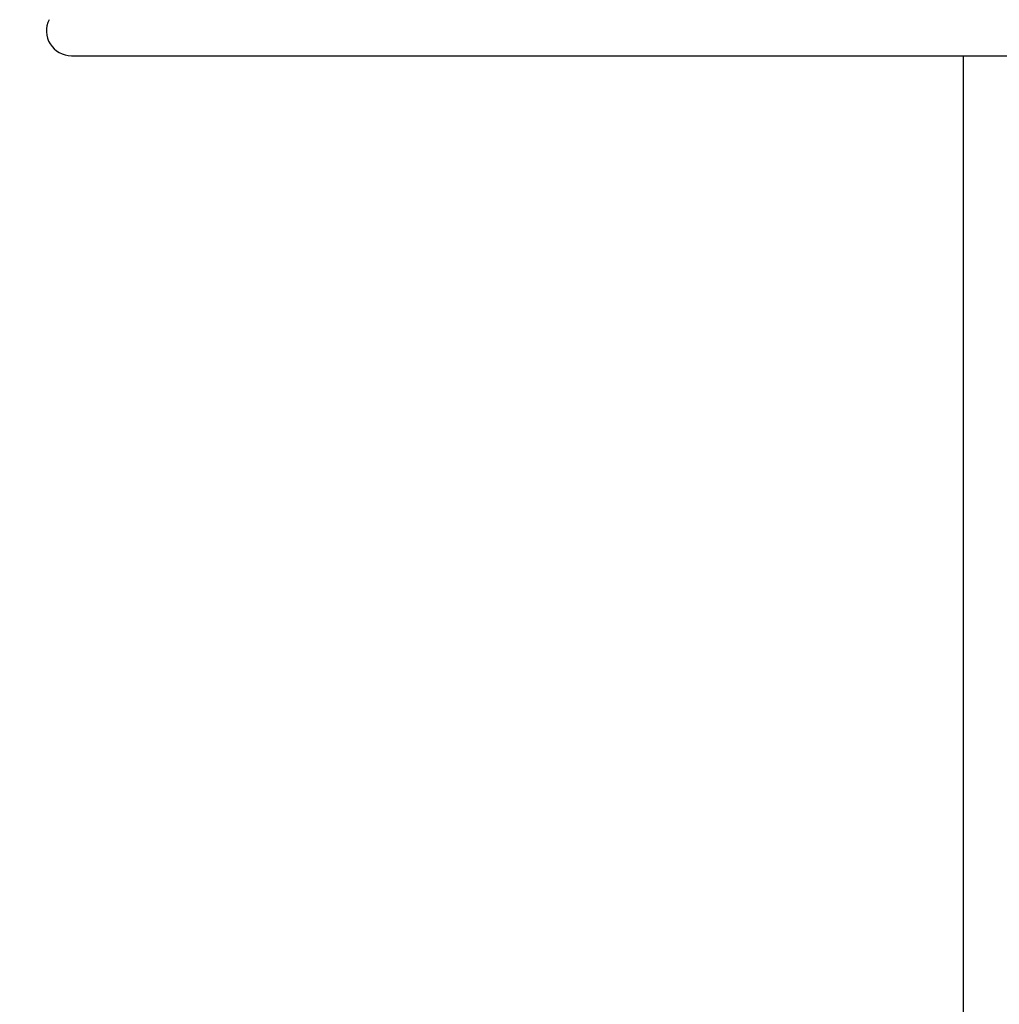
# Model space of a CAD drawing. Extents: x -172 to 834, y 0 to 1493.
# Drawn here: x 235 to 334, y 1298 to 1397 of the extents above; entities that cross this region are included whole.
import ezdxf

# ---------------------------------------------------------------- set-up
doc = ezdxf.new("R2010")
doc.units = 0
doc.layers.get('DEFPOINTS').update_dxf_attribs({"linetype": 'CONTINUOUS'})
doc.layers.add('PLATEK', color=7, linetype='CONTINUOUS')
doc.layers.add('PLATEK_-_QUOTE', color=7, linetype='CONTINUOUS')
doc.styles.get("Standard").update_dxf_attribs({"font": 'arial.ttf'})
doc.dimstyles.new('ISO-25', dxfattribs={"dimscale": 5, "dimtxt": 2.5, "dimasz": 2.5, "dimexe": 1.25, "dimexo": 0.625, "dimtad": 1, "dimdec": 0, "dimrnd": 1, "dimtxsty": 'STANDARD', "dimcen": 2.5, "dimazin": 3, "dimtfac": 1, "dimtdec": 0, "dimtmove": 0, "dimatfit": 3})

# ---------------------------------------------------------------- blocks, each defined once
blk = doc.blocks.new('*D2')
at = {"layer": 'DEFPOINTS', "color": 0, "linetype": 'CONTINUOUS'}
for p in [(296.29, 1493.426), (205.675, 709.226), (279.215, 709.226)]:
    blk.add_point(p, dxfattribs=at)
at = {"layer": 'PLATEK_-_QUOTE', "color": 0, "linetype": 'CONTINUOUS'}
for p, q in [((293.165, 1493.426), (199.425, 1493.426)), ((205.675, 1480.926), (205.675, 721.726)), ((276.09, 709.226), (199.425, 709.226))]:
    blk.add_line(p, q, dxfattribs=at)
for points in [[(203.591, 1480.926), (207.758, 1480.926), (205.675, 1493.426)], [(203.591, 721.726), (207.758, 721.726), (205.675, 709.226)]]:
    blk.add_solid(points, dxfattribs=at)
at = {"layer": 'PLATEK_-_QUOTE', "color": 0, "linetype": 'CONTINUOUS', "insert": (196.168, 1101.326), "char_height": 12.5, "attachment_point": 5, "rotation": 90}
blk.add_mtext('784', dxfattribs=at)
blk = doc.blocks.new('*D4')
at = {"layer": 'DEFPOINTS', "color": 0, "linetype": 'CONTINUOUS'}
for p in [(147.734, 1493.426), (246.295, 1493.426), (239.922, 669.226)]:
    blk.add_point(p, dxfattribs=at)
at = {"layer": 'PLATEK_-_QUOTE', "color": 0, "linetype": 'CONTINUOUS'}
for p, q in [((243.17, 1493.426), (141.484, 1493.426)), ((147.734, 681.726), (147.734, 1480.926)), ((236.797, 669.226), (141.484, 669.226))]:
    blk.add_line(p, q, dxfattribs=at)
for points in [[(145.651, 1480.926), (149.817, 1480.926), (147.734, 1493.426)], [(145.651, 681.726), (149.817, 681.726), (147.734, 669.226)]]:
    blk.add_solid(points, dxfattribs=at)
at = {"layer": 'PLATEK_-_QUOTE', "color": 0, "linetype": 'CONTINUOUS', "insert": (138.227, 1081.326), "char_height": 12.5, "attachment_point": 5, "rotation": 90}
blk.add_mtext('824', dxfattribs=at)

msp = doc.modelspace()

# ---------------------------------------------------------------- linework, layer by layer
at = {"layer": 'PLATEK', "color": 7, "linetype": 'CONTINUOUS'}
for p, q in [((240.571, 1393.426), (435.571, 1393.426)), ((330.071, 713.226), (330.071, 1393.426))]:
    msp.add_line(p, q, dxfattribs=at)
msp.add_arc((240.571, 1395.926), 2.5, 153.5, 270, dxfattribs=at)

# ---------------------------------------------------------------- dimensions: what is measured, and where the dimension line sits
at = {"layer": 'PLATEK_-_QUOTE', "color": 7, "linetype": 'CONTINUOUS'}
for base, p1, p2, picture, middle in [((147.734, 1493.426), (239.922, 669.226), (246.295, 1493.426), '*D4', (138.227, 1081.326)), ((205.675, 709.226), (296.29, 1493.426), (279.215, 709.226), '*D2', (196.168, 1101.326))]:
    dim = msp.add_linear_dim(base=base, p1=p1, p2=p2, angle=90, dimstyle='ISO-25', dxfattribs=at)
    dim.commit()
    dim.dimension.update_dxf_attribs({"geometry": picture, "text_midpoint": middle})

doc.saveas('drawing.dxf')
